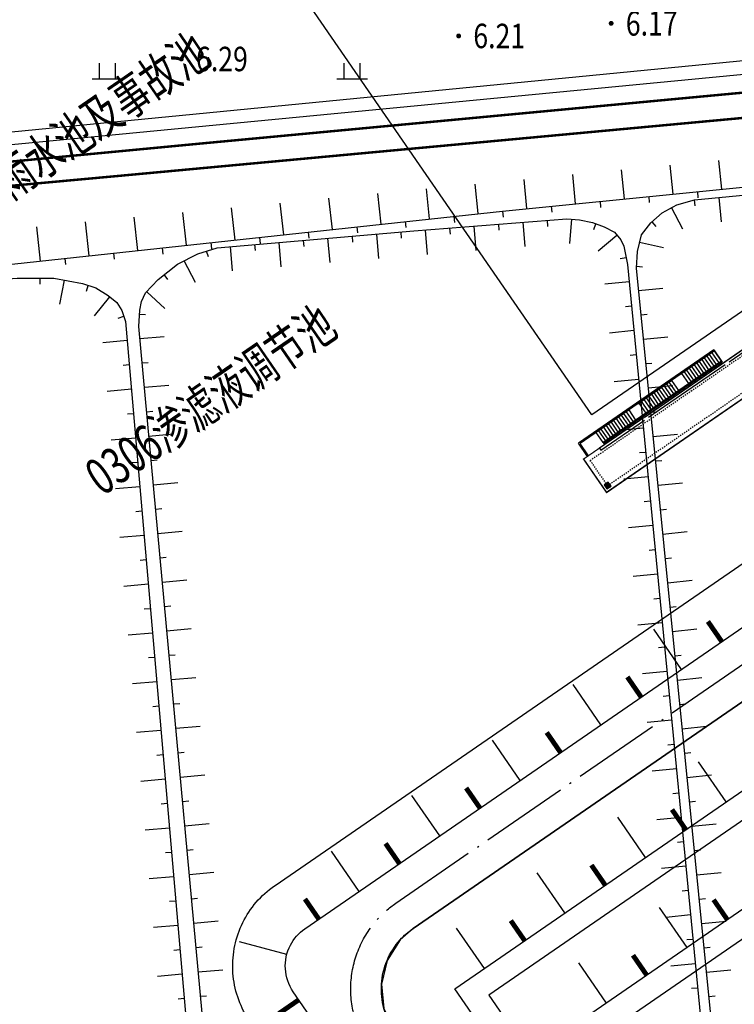
# Model space of a CAD drawing. Extents: x 904 to 133682, y 1241 to 82736.
# Drawn here: x 128849 to 128908, y 80025 to 80106 of the extents above; entities that cross this region are included whole.
import ezdxf
from ezdxf.enums import TextEntityAlignment as Align

# ---------------------------------------------------------------- set-up
doc = ezdxf.new("R2010")
doc.units = 0
doc.linetypes.add('10004401000', pattern=[10, 8, -2])
doc.linetypes.add('ACAD_ISO04W100', pattern=[30.5, 24, -3, 0.5, -3])
doc.layers.get('0').update_dxf_attribs({"linetype": 'CONTINUOUS'})
for name, color, linetype in [('GCD', 8, 'CONTINUOUS'), ('GCD11', 8, 'CONTINUOUS'), ('建筑', 1, 'CONTINUOUS'), ('线地形要素', 7, 'CONTINUOUS'), ('面地形要素', 7, 'CONTINUOUS')]:
    doc.layers.add(name, color=color, linetype=linetype)
doc.layers.add('PUB_HATCH', color=8, linetype='CONTINUOUS', lineweight=25)
doc.styles.add('NERIN_HZDX', font='isocp.shx', dxfattribs={"width": 0.7, "bigfont": 'hzdx.shx'})

# ---------------------------------------------------------------- blocks, each defined once
blk = doc.blocks.new('2881_LG2_G1')
at = {"layer": '线地形要素', "color": 8, "true_color": 0x000008}
blk.add_lwpolyline([(0, 0), (0, -0.5)], dxfattribs=at)
blk = doc.blocks.new('810302_G1')
at = {"layer": '面地形要素', "color": 8, "true_color": 0x000008}
for points in [[(-0.65, 0), (-0.65, 1.3)], [(0.65, 0), (0.65, 1.3)], [(-1.25, 0), (1.25, 0)]]:
    blk.add_lwpolyline(points, dxfattribs=at)
blk = doc.blocks.new('gc200')
at = {"color": 8, "true_color": 0x000008, "const_width": 0.2}
blk.add_lwpolyline([(-0.1, 0, 1), (0.1, 0, 1)], format="xyb", close=True, dxfattribs=at)
blk = doc.blocks.new('_FZH')
at = {"true_color": 0x000000}
blk.add_lwpolyline([(-0.5, -0.5), (0.5, -0.5), (0.5, 0.5), (-0.5, 0.5)], close=True, dxfattribs=at)
at = {"layer": 'PUB_HATCH', "true_color": 0x000000}
blk.add_solid([(-0.5, -0.5), (0.5, -0.5), (-0.5, 0.5), (0.5, 0.5)], dxfattribs=at)
blk = doc.blocks.new('A$C02E6520D')
at = {"layer": '建筑', "color": 8}
for p, q in [((-147.468, 156.318), (-160.918, 156.318)), ((-160.918, 155.018), (-160.918, 156.318)), ((-147.468, 156.218), (-160.818, 156.218)), ((-160.818, 155.018), (-160.818, 156.218)), ((-155.968, 156.218), (-159.218, 156.218)), ((-159.218, 155.218), (-159.218, 156.218)), ((-158.968, 155.218), (-158.968, 156.218)), ((-158.718, 155.218), (-158.718, 156.218)), ((-158.468, 155.218), (-158.468, 156.218)), ((-158.218, 155.218), (-158.218, 156.218)), ((-157.968, 155.218), (-157.968, 156.218)), ((-157.718, 155.218), (-157.718, 156.218)), ((-157.468, 155.218), (-157.468, 156.218)), ((-157.218, 155.218), (-157.218, 156.218)), ((-156.968, 155.218), (-156.968, 156.218)), ((-156.718, 155.218), (-156.718, 156.218)), ((-156.468, 155.218), (-156.468, 156.218)), ((-156.218, 155.218), (-156.218, 156.218)), ((-155.968, 155.218), (-155.968, 156.218)), ((-151.718, 156.218), (-154.968, 156.218)), ((-154.968, 155.218), (-154.968, 156.218)), ((-154.718, 155.218), (-154.718, 156.218)), ((-154.468, 155.218), (-154.468, 156.218)), ((-154.218, 155.218), (-154.218, 156.218)), ((-153.968, 155.218), (-153.968, 156.218)), ((-153.718, 155.218), (-153.718, 156.218)), ((-153.468, 155.218), (-153.468, 156.218)), ((-153.218, 155.218), (-153.218, 156.218)), ((-152.968, 155.218), (-152.968, 156.218)), ((-152.718, 155.218), (-152.718, 156.218)), ((-152.468, 155.218), (-152.468, 156.218)), ((-152.218, 155.218), (-152.218, 156.218)), ((-151.968, 155.218), (-151.968, 156.218)), ((-151.718, 155.218), (-151.718, 156.218)), ((-147.468, 156.218), (-150.718, 156.218)), ((-150.718, 155.218), (-150.718, 156.218)), ((-150.468, 155.218), (-150.468, 156.218)), ((-150.218, 155.218), (-150.218, 156.218)), ((-149.968, 155.218), (-149.968, 156.218)), ((-149.718, 155.218), (-149.718, 156.218)), ((-149.468, 155.218), (-149.468, 156.218)), ((-149.218, 155.218), (-149.218, 156.218)), ((-148.968, 155.218), (-148.968, 156.218)), ((-148.718, 155.218), (-148.718, 156.218)), ((-148.468, 155.218), (-148.468, 156.218)), ((-148.218, 155.218), (-148.218, 156.218)), ((-147.968, 155.218), (-147.968, 156.218)), ((-147.718, 155.218), (-147.718, 156.218)), ((-147.468, 156.318), (-147.468, 155.118)), ((-147.468, 155.218), (-147.468, 156.218)), ((-161.318, 155.018), (-161.318, 151.718)), ((-155.198, 155.018), (-159.718, 155.018)), ((-159.718, 155.018), (-159.718, 154.818)), ((-159.718, 154.818), (-155.398, 154.818)), ((-147.468, 155.218), (-159.218, 155.218)), ((-159.218, 155.218), (-159.218, 155.018)), ((-155.968, 155.218), (-159.218, 155.218)), ((-147.468, 155.118), (-159.218, 155.118)), ((-155.198, 155.018), (-147.198, 155.018)), ((-154.998, 154.818), (-147.398, 154.818)), ((-151.718, 155.218), (-154.968, 155.218)), ((-147.468, 155.218), (-150.718, 155.218)), ((-147.198, 155.018), (39.302, 155.018)), ((-146.998, 154.818), (39.102, 154.818)), ((-161.318, 151.718), (68.402, 151.718))]:
    blk.add_line(p, q, dxfattribs=at)
at = {"layer": '建筑', "color": 8, "linetype": 'ACAD_ISO04W100', "ltscale": 0.0005}
for p, q in [((-160.918, 154.618), (71.302, 154.618)), ((-160.918, 152.118), (-160.918, 154.618)), ((-160.918, 152.118), (71.302, 152.118))]:
    blk.add_line(p, q, dxfattribs=at)
at = {"layer": '建筑', "color": 8, "const_width": 0.1}
blk.add_lwpolyline([(-161.318, 151.718), (-161.318, 155.018), (71.702, 155.018), (71.702, 132.618), (68.402, 132.618), (68.402, 151.718), (-161.318, 151.718)], dxfattribs=at)
at = {"layer": '建筑', "color": 8, "xscale": 0.4, "yscale": 0.4, "zscale": 0.4}
blk.add_blockref('_FZH', (-160.918, 152.118), dxfattribs=at)
blk = doc.blocks.new('A$C481B737A')
at = {"layer": '建筑', "color": 8}
blk.add_lwpolyline([(40.95, 68.903), (85.95, 68.903), (85.95, 11.903), (10.95, 11.903), (10.95, 68.903)], dxfattribs=at)
blk = doc.blocks.new('A$C1DA44B41')
at = {"layer": '建筑', "color": 8}
for p, q in [((128903.541, 80052.646), (128901.272, 80055.94)), ((128896.953, 80048.108), (128894.684, 80051.402)), ((128890.365, 80043.57), (128888.096, 80046.864)), ((128907.193, 80041.804), (128904.924, 80045.098)), ((128883.776, 80039.032), (128881.507, 80042.326)), ((128900.605, 80037.266), (128898.336, 80040.56)), ((128877.188, 80034.493), (128874.919, 80037.788)), ((128894.017, 80032.728), (128891.748, 80036.022)), ((128904.005, 80029.894, 2), (128901.736, 80033.188, 2)), ((128887.428, 80028.19), (128885.159, 80031.484)), ((128871.278, 80029.345), (128867.413, 80030.376)), ((128897.417, 80025.356, 2), (128895.148, 80028.65, 2))]:
    blk.add_line(p, q, dxfattribs=at)
at = {"layer": '建筑', "color": 8, "linetype": 'Continuous', "lineweight": -3, "flags": 128}
blk.add_lwpolyline([(128870.315, 80034.981), (128972.56, 80105.408)], dxfattribs=at)
for points in [[(129012.738, 79821.692), (128961.772, 79895.684), (128934.058, 79935.918), (128906.599, 79975.782), (128885.318, 80006.678), (128871.806, 80026.294, -0.135964), (128871.161, 80028.161, -0.135964), (128871.568, 80030.094, -0.123044), (128872.755, 80031.44), (128974.999, 80101.866, -0.135964), (128976.866, 80102.512, -0.135964), (128978.8, 80102.105, -0.123044), (128980.145, 80100.918), (129005.576, 80063.997), (129022.594, 80039.291)], [(129011.026, 79832.99), (128965.889, 79898.52), (128938.175, 79938.754), (128910.717, 79978.618), (128880.065, 80023.118, -0.083527), (128879.223, 80024.922, -0.083527), (128879.018, 80026.902, -0.083527), (128879.473, 80028.841, -0.083527), (128880.536, 80030.524, -0.059436), (128881.603, 80031.463), (128971.823, 80093.608, -0.083527), (128973.628, 80094.449, -0.083527), (128975.608, 80094.654, -0.083527), (128977.546, 80094.2, -0.083527), (128979.229, 80093.137, -0.059436), (128980.168, 80092.07), (129001.459, 80061.161), (129018.476, 80036.455)], [(128868.265, 80023.854, -0.062582), (128867.347, 80025.625, -0.062582), (128866.896, 80027.569, -0.062582), (128866.94, 80029.563, -0.062582), (128867.475, 80031.484, -0.062582), (128868.469, 80033.214, -0.062582), (128869.861, 80034.643, -0.017701), (128870.315, 80034.981)]]:
    blk.add_lwpolyline(points, format="xyb", dxfattribs=at)
at = {"layer": '建筑', "color": 8, "linetype": 'ACAD_ISO04W100', "ltscale": 0.3, "flags": 128}
blk.add_lwpolyline([(128880.185, 80033.522), (128970.405, 80095.666, -0.083527), (128972.961, 80096.859, -0.083527), (128975.766, 80097.149, -0.083527), (128978.512, 80096.506, -0.083527), (128980.896, 80094.999, -0.059436), (128982.227, 80093.488), (129003.517, 80062.579), (129020.535, 80037.873), (129037.553, 80013.167), (129054.571, 79988.461), (129086.032, 79942.786, -0.083527), (129087.224, 79940.231, -0.083527), (129087.514, 79937.425, -0.083527), (129086.871, 79934.679, -0.037953), (129086.284, 79933.532), (129022.886, 79831.455, -0.086604), (129020.804, 79829.404, -0.083527), (129018.251, 79828.206, -0.083527), (129015.446, 79827.91, -0.083527), (129012.699, 79828.548, -0.083527), (129010.311, 79830.049, -0.059959), (129008.967, 79831.572), (128963.83, 79897.102), (128936.117, 79937.336), (128908.658, 79977.2), (128878.006, 80021.7, -0.083527), (128876.814, 80024.256, -0.083527), (128876.523, 80027.061, -0.083527), (128877.167, 80029.807, -0.083527), (128878.673, 80032.191, -0.059436)], format="xyb", close=True, dxfattribs=at)
at = {"layer": '建筑', "color": 8, "linetype": 'Continuous', "lineweight": -3, "elevation": 10.5, "flags": 128}
blk.add_lwpolyline([(129018.476, 80036.455), (129001.459, 80061.161), (128980.168, 80092.07), (128979.229, 80093.137), (128977.546, 80094.2), (128975.608, 80094.654), (128973.628, 80094.449), (128971.823, 80093.608), (128881.603, 80031.463), (128880.536, 80030.524), (128879.473, 80028.841), (128879.018, 80026.902), (128879.223, 80024.922), (128880.065, 80023.118), (128910.717, 79978.618), (128938.175, 79938.754), (128965.889, 79898.52), (129011.026, 79832.99)], dxfattribs=at)
at = {"layer": '建筑', "color": 8, "linetype": 'Continuous', "lineweight": -3, "flags": 128}
for points in [[(128885.006, 80026.522), (128975.227, 80088.666), (128996.517, 80057.757), (129013.535, 80033.051), (129030.553, 80008.345), (129047.571, 79983.639), (129079.031, 79937.965), (129015.957, 79836.41), (128970.83, 79901.923), (128943.117, 79942.158), (128915.658, 79982.022)], [(129076.642, 79937.908), (129045.924, 79982.504), (129028.906, 80007.211), (129011.888, 80031.917), (128994.87, 80056.623), (128974.714, 80085.885), (128887.788, 80026.009), (128917.305, 79983.157), (128944.764, 79943.292), (128972.478, 79903.058), (129015.87, 79840.061), (129076.642, 79937.908)]]:
    blk.add_lwpolyline(points, close=True, dxfattribs=at)
at = {"layer": '建筑', "color": 8, "linetype": 'Continuous', "lineweight": -3, "elevation": 2, "flags": 128}
for points in [[(128949.705, 79946.696), (128977.419, 79906.461), (129015.611, 79851.015), (129069.473, 79937.738), (129040.982, 79979.101), (129023.965, 80003.807), (129006.947, 80028.513), (128989.929, 80053.219), (128973.177, 80077.54), (128896.133, 80024.471), (128922.246, 79986.56), (128949.705, 79946.696)], [(129067.084, 79937.682), (129039.335, 79977.966), (129022.317, 80002.672), (129005.3, 80027.379), (128988.282, 80052.085), (128972.664, 80074.758), (128898.914, 80023.959), (128923.893, 79987.695), (128951.352, 79947.831), (128979.066, 79907.596), (129015.524, 79854.667), (129067.084, 79937.682)]]:
    blk.add_lwpolyline(points, close=True, dxfattribs=at)
at = {"layer": '建筑', "color": 8, "const_width": 0.4, "flags": 128}
for points in [[(128906.836, 80054.915), (128905.701, 80056.562)], [(128900.247, 80050.377), (128899.113, 80052.024)], [(128893.659, 80045.839), (128892.524, 80047.486)], [(128887.071, 80041.301), (128885.936, 80042.948)], [(128903.899, 80039.535), (128902.765, 80041.182)], [(128880.482, 80036.763), (128879.348, 80038.41)], [(128897.311, 80034.997), (128896.176, 80036.644)], [(128873.894, 80032.224), (128872.759, 80033.872)], [(128890.723, 80030.459), (128889.588, 80032.106)], [(128872.263, 80025.631), (128870.616, 80024.497)]]:
    blk.add_lwpolyline(points, dxfattribs=at)
at = {"layer": '建筑', "color": 8, "const_width": 0.4, "elevation": 2, "flags": 128}
for points in [[(128907.299, 80032.163), (128906.165, 80033.81)], [(128900.711, 80027.625), (128899.577, 80029.272)]]:
    blk.add_lwpolyline(points, dxfattribs=at)

msp = doc.modelspace()

# ---------------------------------------------------------------- linework, layer by layer
at = {"layer": '线地形要素', "color": 8, "linetype": '10004401000', "true_color": 0x000008, "const_width": 0.2}
msp.add_lwpolyline([(128413, 80052.56369), (128646.425, 80075.063), (128774.859, 80087.132), (128864.454, 80095.657), (128973.972, 80105.938), (129202.897, 80128.13), (129277.534, 80135.476), (129322.308, 80139.976)], dxfattribs=at)
msp.add_lwpolyline([(128413, 80052.56369), (128646.425, 80075.063), (128774.859, 80087.132), (128864.454, 80095.657), (128973.972, 80105.938), (129202.897, 80128.13), (129277.534, 80135.476), (129322.308, 80139.976)], dxfattribs=at)
at = {"layer": '线地形要素', "color": 8, "true_color": 0x000008, "const_width": 0.2}
msp.add_lwpolyline([(129326.298, 80138.42), (129278.696, 80133.318), (129180.935, 80123.744), (129058.953, 80111.692), (128957.199, 80102.25), (128857.21, 80092.961), (128763.977, 80084.402), (128700.492, 80078.184), (128646.793, 80073.155), (128413, 80050.48617)], dxfattribs=at)
msp.add_lwpolyline([(129326.298, 80138.42), (129278.696, 80133.318), (129180.935, 80123.744), (129058.953, 80111.692), (128957.199, 80102.25), (128857.21, 80092.961), (128763.977, 80084.402), (128700.492, 80078.184), (128646.793, 80073.155), (128413, 80050.48617)], dxfattribs=at)
at = {"layer": '线地形要素', "color": 8, "true_color": 0x000008}
for points in [[(129178.451, 80128.427), (129005.887, 80111.91), (129000, 80111.33), (128845.403, 80096.233), (128750, 80087.264), (128675.906, 80080.304), (128613.245, 80074.3)], [(129178.451, 80128.427), (129005.887, 80111.91), (129000, 80111.33), (128845.403, 80096.233), (128750, 80087.264), (128675.906, 80080.304), (128613.245, 80074.3)], [(128499.99999, 80062.47841), (128613.98, 80073.233), (128676.022, 80079.087), (128750, 80086.134), (128846.752, 80095.364), (129000, 80110.113), (129007.164, 80110.794), (129178.48, 80127.21)], [(128499.99999, 80062.47841), (128613.98, 80073.233), (128676.022, 80079.087), (128750, 80086.134), (128846.752, 80095.364), (129000, 80110.113), (129007.164, 80110.794), (129178.48, 80127.21)], [(128656.393, 80065.014), (128670.339, 80066.174), (128694.201, 80068.696), (128723.985, 80072.362), (128753.901, 80074.486), (128799.768, 80078.006), (128841.198, 80084.946), (128888.921, 80090.119), (128936.677, 80094.886), (129032.236, 80104.202)], [(128656.393, 80065.014), (128670.339, 80066.174), (128694.201, 80068.696), (128723.985, 80072.362), (128753.901, 80074.486), (128799.768, 80078.006), (128841.198, 80084.946), (128888.921, 80090.119), (128936.677, 80094.886), (129032.236, 80104.202)], [(128906.83119, 80091.90679), (128906.59672, 80094.25574)], [(128906.83119, 80091.90679), (128906.59672, 80094.25574)], [(128898.87075, 80091.11218), (128898.63418, 80093.48215)], [(128898.87075, 80091.11218), (128898.63418, 80093.48215)], [(128908.364, 80000), (128899.851, 80085.457), (128899.951, 80086.818), (128900.261, 80088.165), (128901.048, 80089.146), (128901.952, 80089.984), (128903.148, 80090.612), (128904.6, 80091.04), (128932.925, 80093.754), (128934.299, 80093.838), (128935.614, 80093.737), (128936.352, 80093.608), (128937.129, 80093.299), (128937.712, 80093.012), (128938.375, 80092.459), (128938.984, 80091.74), (128939.179, 80091.09), (128947.246, 80000)], [(128908.364, 80000), (128899.851, 80085.457), (128899.951, 80086.818), (128900.261, 80088.165), (128901.048, 80089.146), (128901.952, 80089.984), (128903.148, 80090.612), (128904.6, 80091.04), (128932.925, 80093.754), (128934.299, 80093.838), (128935.614, 80093.737), (128936.352, 80093.608), (128937.129, 80093.299), (128937.712, 80093.012), (128938.375, 80092.459), (128938.984, 80091.74), (128939.179, 80091.09), (128947.246, 80000)], [(128902.85097, 80091.50949), (128902.61545, 80093.86894)], [(128902.85097, 80091.50949), (128902.61545, 80093.86894)], [(128890.91031, 80090.31757), (128890.67164, 80092.70856)], [(128890.91031, 80090.31757), (128890.67164, 80092.70856)], [(128894.89053, 80090.71488), (128894.65291, 80093.09535)], [(128894.89053, 80090.71488), (128894.65291, 80093.09535)], [(128882.95514, 80089.47232), (128882.68842, 80091.93295)], [(128882.95514, 80089.47232), (128882.68842, 80091.93295)], [(128886.93185, 80089.90338), (128886.66992, 80092.31977)], [(128886.93185, 80089.90338), (128886.66992, 80092.31977)], [(128875.00173, 80088.6102), (128874.72542, 80091.15932)], [(128875.00173, 80088.6102), (128874.72542, 80091.15932)], [(128878.97844, 80089.04126), (128878.70692, 80091.54614)], [(128878.97844, 80089.04126), (128878.70692, 80091.54614)], [(128904.6658, 80090.54401), (128904.61811, 80091.04174)], [(128904.6658, 80090.54401), (128904.61811, 80091.04174)], [(128906.79975, 80089.24161), (128906.60899, 80091.23249)], [(128906.79975, 80089.24161), (128906.60899, 80091.23249)], [(128867.04832, 80087.74808), (128866.76241, 80090.38568)], [(128867.04832, 80087.74808), (128866.76241, 80090.38568)], [(128871.02503, 80088.17914), (128870.74392, 80090.7725)], [(128871.02503, 80088.17914), (128870.74392, 80090.7725)], [(128903.6634, 80088.62368), (128902.73361, 80090.39441)], [(128903.6634, 80088.62368), (128902.73361, 80090.39441)], [(128859.09491, 80086.88596), (128858.79941, 80089.61204)], [(128859.09491, 80086.88596), (128858.79941, 80089.61204)], [(128866.616, 80000), (128859.173, 80080.682), (128859.251, 80082.006), (128859.388, 80082.728), (128859.735, 80083.421), (128860.765, 80084.53), (128862.344, 80085.774), (128864.007, 80086.632), (128865.595, 80087.119), (128881.673, 80088.49), (128894.172, 80089.493), (128895.217, 80089.4), (128896.262, 80089.168), (128897.218, 80088.835), (128898.072, 80088.384), (128898.576, 80087.768), (128898.827, 80087.249), (128899.127, 80085.738), (128907.447, 80000)], [(128866.616, 80000), (128859.173, 80080.682), (128859.251, 80082.006), (128859.388, 80082.728), (128859.735, 80083.421), (128860.765, 80084.53), (128862.344, 80085.774), (128864.007, 80086.632), (128865.595, 80087.119), (128881.673, 80088.49), (128894.172, 80089.493), (128895.217, 80089.4), (128896.262, 80089.168), (128897.218, 80088.835), (128898.072, 80088.384), (128898.576, 80087.768), (128898.827, 80087.249), (128899.127, 80085.738), (128907.447, 80000)], [(128863.07162, 80087.31702), (128862.78091, 80089.99886)], [(128863.07162, 80087.31702), (128862.78091, 80089.99886)], [(128892.62479, 80088.86724), (128892.5848, 80089.36563)], [(128892.62479, 80088.86724), (128892.5848, 80089.36563)], [(128894.4008, 80087.46473), (128894.57809, 80089.45686)], [(128894.4008, 80087.46473), (128894.57809, 80089.45686)], [(128851.1415, 80086.02384), (128850.83641, 80088.83841)], [(128851.1415, 80086.02384), (128850.83641, 80088.83841)], [(128855.1182, 80086.4549), (128854.81791, 80089.22523)], [(128855.1182, 80086.4549), (128854.81791, 80089.22523)], [(128882.77682, 80086.57215), (128882.61684, 80088.56574)], [(128882.77682, 80086.57215), (128882.61684, 80088.56574)], [(128884.65043, 80088.22732), (128884.61043, 80088.72572)], [(128884.65043, 80088.22732), (128884.61043, 80088.72572)], [(128886.764, 80086.89211), (128886.60403, 80088.8857)], [(128886.764, 80086.89211), (128886.60403, 80088.8857)], [(128888.63761, 80088.54728), (128888.59762, 80089.04568)], [(128888.63761, 80088.54728), (128888.59762, 80089.04568)], [(128890.75119, 80087.21206), (128890.59121, 80089.20565)], [(128890.75119, 80087.21206), (128890.59121, 80089.20565)], [(128896.36962, 80088.60105), (128896.53409, 80089.07322)], [(128896.36962, 80088.60105), (128896.53409, 80089.07322)], [(128901.4726, 80088.85782), (128901.13269, 80089.2245)], [(128901.4726, 80088.85782), (128901.13269, 80089.2245)], [(128872.69509, 80087.22262), (128872.65261, 80087.72082)], [(128872.69509, 80087.22262), (128872.65261, 80087.72082)], [(128874.81531, 80085.89797), (128874.64538, 80087.89074)], [(128874.81531, 80085.89797), (128874.64538, 80087.89074)], [(128876.68063, 80087.56248), (128876.63815, 80088.06067)], [(128876.68063, 80087.56248), (128876.63815, 80088.06067)], [(128878.80084, 80086.23783), (128878.63092, 80088.2306)], [(128878.80084, 80086.23783), (128878.63092, 80088.2306)], [(128880.66617, 80087.90233), (128880.62368, 80088.40052)], [(128880.66617, 80087.90233), (128880.62368, 80088.40052)], [(128896.7204, 80086.87759), (128898.26831, 80088.14406)], [(128896.7204, 80086.87759), (128898.26831, 80088.14406)], [(128864.86511, 80086.37218), (128864.71852, 80086.8502)], [(128864.86511, 80086.37218), (128864.71852, 80086.8502)], [(128866.84423, 80085.21827), (128866.67431, 80087.21103)], [(128866.84423, 80085.21827), (128866.67431, 80087.21103)], [(128868.70956, 80086.88277), (128868.66708, 80087.38096)], [(128868.70956, 80086.88277), (128868.66708, 80087.38096)], [(128870.82977, 80085.55812), (128870.65984, 80087.55089)], [(128870.82977, 80085.55812), (128870.65984, 80087.55089)], [(128902.06946, 80087.10556), (128900.12041, 80087.55411)], [(128902.06946, 80087.10556), (128900.12041, 80087.55411)], [(128863.80802, 80084.27884), (128862.891, 80086.05622)], [(128863.80802, 80084.27884), (128862.891, 80086.05622)], [(128898.51916, 80086.23198), (128899.00959, 80086.32935)], [(128898.51916, 80086.23198), (128899.00959, 80086.32935)], [(128900.35845, 80085.54006), (128899.8598, 80085.5767)], [(128900.35845, 80085.54006), (128899.8598, 80085.5767)], [(128827.365, 80000), (128820.137, 80074.992), (128820.293, 80076.17), (128820.727, 80077.372), (128821.445, 80078.67), (128822.344, 80079.727), (128823.341, 80080.302), (128824.461, 80080.665), (128840.669, 80083.677), (128842.793, 80083.991), (128845.722, 80084.374), (128849.235, 80084.628), (128852.228, 80084.634), (128854.584, 80084.186), (128855.654, 80083.828), (128856.685, 80083.216), (128857.375, 80082.653), (128857.798, 80081.982), (128858.099, 80081.098), (128865.114, 80000)], [(128827.365, 80000), (128820.137, 80074.992), (128820.293, 80076.17), (128820.727, 80077.372), (128821.445, 80078.67), (128822.344, 80079.727), (128823.341, 80080.302), (128824.461, 80080.665), (128840.669, 80083.677), (128842.793, 80083.991), (128845.722, 80084.374), (128849.235, 80084.628), (128852.228, 80084.634), (128854.584, 80084.186), (128855.654, 80083.828), (128856.685, 80083.216), (128857.375, 80082.653), (128857.798, 80081.982), (128858.099, 80081.098), (128865.114, 80000)], [(128851.12232, 80084.13178), (128851.12131, 80084.63178)], [(128851.12232, 80084.13178), (128851.12131, 80084.63178)], [(128852.73198, 80082.50233), (128853.10559, 80084.46712)], [(128852.73198, 80082.50233), (128853.10559, 80084.46712)], [(128861.5659, 80084.52445), (128861.25648, 80084.91721)], [(128861.5659, 80084.52445), (128861.25648, 80084.91721)], [(128854.89487, 80083.55475), (128855.05351, 80084.02891)], [(128854.89487, 80083.55475), (128855.05351, 80084.02891)], [(128897.27129, 80084.15426), (128899.26194, 80084.34743)], [(128897.27129, 80084.15426), (128899.26194, 80084.34743)], [(128902.02751, 80083.78454), (128900.03736, 80083.58628)], [(128902.02751, 80083.78454), (128900.03736, 80083.58628)], [(128855.55064, 80081.56028), (128856.81504, 80083.1099)], [(128855.55064, 80081.56028), (128856.81504, 80083.1099)], [(128861.29519, 80082.16195), (128859.82974, 80083.52301)], [(128861.29519, 80082.16195), (128859.82974, 80083.52301)], [(128898.95745, 80082.30849), (128899.45511, 80082.35678)], [(128898.95745, 80082.30849), (128899.45511, 80082.35678)], [(128857.48072, 80081.36259), (128857.95403, 80081.52375)], [(128857.48072, 80081.36259), (128857.95403, 80081.52375)], [(128859.7295, 80081.62632), (128859.23036, 80081.65573)], [(128859.7295, 80081.62632), (128859.23036, 80081.65573)], [(128900.73315, 80081.6457), (128900.23561, 80081.59614)], [(128900.73315, 80081.6457), (128900.23561, 80081.59614)], [(128861.25866, 80079.84547), (128859.26712, 80079.66175)], [(128861.25866, 80079.84547), (128859.26712, 80079.66175)], [(128897.65764, 80080.17296), (128899.64829, 80080.36613)], [(128897.65764, 80080.17296), (128899.64829, 80080.36613)], [(128902.42401, 80079.80424), (128900.43386, 80079.60599)], [(128902.42401, 80079.80424), (128900.43386, 80079.60599)], [(128856.24004, 80079.38116), (128858.2326, 80079.55352)], [(128856.24004, 80079.38116), (128858.2326, 80079.55352)], [(128899.3438, 80078.32719), (128899.84146, 80078.37548)], [(128899.3438, 80078.32719), (128899.84146, 80078.37548)], [(128857.90682, 80077.51787), (128858.40495, 80077.56096)], [(128857.90682, 80077.51787), (128858.40495, 80077.56096)], [(128859.94873, 80077.71613), (128859.45084, 80077.6702)], [(128859.94873, 80077.71613), (128859.45084, 80077.6702)], [(128901.12965, 80077.6654), (128900.63212, 80077.61584)], [(128901.12965, 80077.6654), (128900.63212, 80077.61584)], [(128898.04398, 80076.19166), (128900.03463, 80076.38483)], [(128898.04398, 80076.19166), (128900.03463, 80076.38483)], [(128861.62611, 80075.86238), (128859.63456, 80075.67866)], [(128861.62611, 80075.86238), (128859.63456, 80075.67866)], [(128902.82052, 80075.82394), (128900.83037, 80075.62569)], [(128902.82052, 80075.82394), (128900.83037, 80075.62569)], [(128856.58475, 80075.39604), (128858.57731, 80075.5684)], [(128856.58475, 80075.39604), (128858.57731, 80075.5684)], [(128899.73014, 80074.34589), (128900.2278, 80074.39418)], [(128899.73014, 80074.34589), (128900.2278, 80074.39418)], [(128858.25153, 80073.53275), (128858.74967, 80073.57584)], [(128858.25153, 80073.53275), (128858.74967, 80073.57584)], [(128860.31617, 80073.73305), (128859.81829, 80073.68712)], [(128860.31617, 80073.73305), (128859.81829, 80073.68712)], [(128901.52616, 80073.6851), (128901.02862, 80073.63554)], [(128901.52616, 80073.6851), (128901.02862, 80073.63554)], [(128898.43033, 80072.21036), (128900.42097, 80072.40353)], [(128898.43033, 80072.21036), (128900.42097, 80072.40353)], [(128856.92947, 80071.41092), (128858.92203, 80071.58328)], [(128856.92947, 80071.41092), (128858.92203, 80071.58328)], [(128861.99355, 80071.87929), (128860.00201, 80071.69557)], [(128861.99355, 80071.87929), (128860.00201, 80071.69557)], [(128903.21703, 80071.84364), (128901.22688, 80071.64539)], [(128903.21703, 80071.84364), (128901.22688, 80071.64539)], [(128900.11648, 80070.36459), (128900.61415, 80070.41288)], [(128900.11648, 80070.36459), (128900.61415, 80070.41288)], [(128858.59624, 80069.54763), (128859.09438, 80069.59072)], [(128858.59624, 80069.54763), (128859.09438, 80069.59072)], [(128860.68362, 80069.74996), (128860.18573, 80069.70403)], [(128860.68362, 80069.74996), (128860.18573, 80069.70403)], [(128901.92267, 80069.7048), (128901.42513, 80069.65524)], [(128901.92267, 80069.7048), (128901.42513, 80069.65524)], [(128898.81667, 80068.22906), (128900.80732, 80068.42223)], [(128898.81667, 80068.22906), (128900.80732, 80068.42223)], [(128857.27418, 80067.42581), (128859.26674, 80067.59816)], [(128857.27418, 80067.42581), (128859.26674, 80067.59816)], [(128862.361, 80067.89621), (128860.36945, 80067.71249)], [(128862.361, 80067.89621), (128860.36945, 80067.71249)], [(128903.61353, 80067.86334), (128901.62338, 80067.66509)], [(128903.61353, 80067.86334), (128901.62338, 80067.66509)], [(128900.50283, 80066.38329), (128901.00049, 80066.43159)], [(128900.50283, 80066.38329), (128901.00049, 80066.43159)], [(128858.94096, 80065.56251), (128859.4391, 80065.6056)], [(128858.94096, 80065.56251), (128859.4391, 80065.6056)], [(128861.05106, 80065.76687), (128860.55317, 80065.72094)], [(128861.05106, 80065.76687), (128860.55317, 80065.72094)], [(128902.31917, 80065.7245), (128901.82164, 80065.67494)], [(128902.31917, 80065.7245), (128901.82164, 80065.67494)], [(128899.20301, 80064.24776), (128901.19366, 80064.44094)], [(128899.20301, 80064.24776), (128901.19366, 80064.44094)], [(128857.61889, 80063.44069), (128859.61145, 80063.61304)], [(128857.61889, 80063.44069), (128859.61145, 80063.61304)], [(128862.72844, 80063.91312), (128860.7369, 80063.7294)], [(128862.72844, 80063.91312), (128860.7369, 80063.7294)], [(128904.01004, 80063.88304), (128902.01989, 80063.68479)], [(128904.01004, 80063.88304), (128902.01989, 80063.68479)], [(128900.88917, 80062.40199), (128901.38684, 80062.45029)], [(128900.88917, 80062.40199), (128901.38684, 80062.45029)], [(128859.28567, 80061.5774), (128859.78381, 80061.62048)], [(128859.28567, 80061.5774), (128859.78381, 80061.62048)], [(128861.4185, 80061.78378), (128860.92062, 80061.73785)], [(128861.4185, 80061.78378), (128860.92062, 80061.73785)], [(128902.71568, 80061.7442), (128902.21814, 80061.69464)], [(128902.71568, 80061.7442), (128902.21814, 80061.69464)], [(128899.58936, 80060.26647), (128901.58001, 80060.45964)], [(128899.58936, 80060.26647), (128901.58001, 80060.45964)], [(128857.96361, 80059.45557), (128859.95617, 80059.62792)], [(128857.96361, 80059.45557), (128859.95617, 80059.62792)], [(128863.09588, 80059.93003), (128861.10434, 80059.74631)], [(128863.09588, 80059.93003), (128861.10434, 80059.74631)], [(128904.40655, 80059.90274), (128902.4164, 80059.70449)], [(128904.40655, 80059.90274), (128902.4164, 80059.70449)], [(128901.27552, 80058.4207), (128901.77318, 80058.46899)], [(128901.27552, 80058.4207), (128901.77318, 80058.46899)], [(128859.63038, 80057.59228), (128860.12852, 80057.63537)], [(128859.63038, 80057.59228), (128860.12852, 80057.63537)], [(128861.78595, 80057.8007), (128861.28806, 80057.75477)], [(128861.78595, 80057.8007), (128861.28806, 80057.75477)], [(128903.11219, 80057.7639), (128902.61465, 80057.71434)], [(128903.11219, 80057.7639), (128902.61465, 80057.71434)], [(128899.9757, 80056.28517), (128901.96635, 80056.47834)], [(128899.9757, 80056.28517), (128901.96635, 80056.47834)], [(128858.30832, 80055.47045), (128860.30088, 80055.64281)], [(128858.30832, 80055.47045), (128860.30088, 80055.64281)], [(128863.46333, 80055.94694), (128861.47178, 80055.76322)], [(128863.46333, 80055.94694), (128861.47178, 80055.76322)], [(128904.80305, 80055.92244), (128902.8129, 80055.72419)], [(128904.80305, 80055.92244), (128902.8129, 80055.72419)], [(128901.66186, 80054.4394), (128902.15952, 80054.48769)], [(128901.66186, 80054.4394), (128902.15952, 80054.48769)], [(128859.9751, 80053.60716), (128860.47324, 80053.65025)], [(128859.9751, 80053.60716), (128860.47324, 80053.65025)], [(128862.15339, 80053.81761), (128861.65551, 80053.77168)], [(128862.15339, 80053.81761), (128861.65551, 80053.77168)], [(128903.50869, 80053.7836), (128903.01116, 80053.73404)], [(128903.50869, 80053.7836), (128903.01116, 80053.73404)], [(128900.36205, 80052.30387), (128902.3527, 80052.49704)], [(128900.36205, 80052.30387), (128902.3527, 80052.49704)], [(128858.65304, 80051.48533), (128860.6456, 80051.65769)], [(128858.65304, 80051.48533), (128860.6456, 80051.65769)], [(128863.83077, 80051.96386), (128861.83923, 80051.78014)], [(128863.83077, 80051.96386), (128861.83923, 80051.78014)], [(128905.19956, 80051.94214), (128903.20941, 80051.74389)], [(128905.19956, 80051.94214), (128903.20941, 80051.74389)], [(128862.52084, 80049.83452), (128862.02295, 80049.78859)], [(128862.52084, 80049.83452), (128862.02295, 80049.78859)], [(128902.04821, 80050.4581), (128902.54587, 80050.50639)], [(128902.04821, 80050.4581), (128902.54587, 80050.50639)], [(128860.31981, 80049.62204), (128860.81795, 80049.66513)], [(128860.31981, 80049.62204), (128860.81795, 80049.66513)], [(128903.9052, 80049.8033), (128903.40766, 80049.75374)], [(128903.9052, 80049.8033), (128903.40766, 80049.75374)], [(128900.74839, 80048.32257), (128902.73904, 80048.51574)], [(128900.74839, 80048.32257), (128902.73904, 80048.51574)], [(128858.99775, 80047.50021), (128860.99031, 80047.67257)], [(128858.99775, 80047.50021), (128860.99031, 80047.67257)], [(128864.19822, 80047.98077), (128862.20667, 80047.79705)], [(128864.19822, 80047.98077), (128862.20667, 80047.79705)], [(128905.59607, 80047.96184), (128903.60592, 80047.76359)], [(128905.59607, 80047.96184), (128903.60592, 80047.76359)], [(128862.88828, 80045.85144), (128862.39039, 80045.8055)], [(128862.88828, 80045.85144), (128862.39039, 80045.8055)], [(128902.43455, 80046.4768), (128902.93221, 80046.52509)], [(128902.43455, 80046.4768), (128902.93221, 80046.52509)], [(128904.30171, 80045.823), (128903.80417, 80045.77344)], [(128904.30171, 80045.823), (128903.80417, 80045.77344)], [(128860.66453, 80045.63692), (128861.16267, 80045.68001)], [(128860.66453, 80045.63692), (128861.16267, 80045.68001)], [(128901.13474, 80044.34127), (128903.12539, 80044.53444)], [(128901.13474, 80044.34127), (128903.12539, 80044.53444)], [(128859.34246, 80043.51509), (128861.33502, 80043.68745)], [(128859.34246, 80043.51509), (128861.33502, 80043.68745)], [(128864.56566, 80043.99768), (128862.57412, 80043.81396)], [(128864.56566, 80043.99768), (128862.57412, 80043.81396)], [(128905.99257, 80043.98155), (128904.00242, 80043.78329)], [(128905.99257, 80043.98155), (128904.00242, 80043.78329)], [(128863.25572, 80041.86835), (128862.75784, 80041.82242)], [(128863.25572, 80041.86835), (128862.75784, 80041.82242)], [(128902.8209, 80042.4955), (128903.31856, 80042.54379)], [(128902.8209, 80042.4955), (128903.31856, 80042.54379)], [(128904.69822, 80041.84271), (128904.20068, 80041.79314)], [(128904.69822, 80041.84271), (128904.20068, 80041.79314)], [(128861.00924, 80041.6518), (128861.50738, 80041.69489)], [(128861.00924, 80041.6518), (128861.50738, 80041.69489)], [(128901.52108, 80040.35997), (128903.51173, 80040.55314)], [(128901.52108, 80040.35997), (128903.51173, 80040.55314)], [(128859.68718, 80039.52997), (128861.67974, 80039.70233)], [(128859.68718, 80039.52997), (128861.67974, 80039.70233)], [(128864.9331, 80040.0146), (128862.94156, 80039.83087)], [(128864.9331, 80040.0146), (128862.94156, 80039.83087)], [(128906.38908, 80040.00125), (128904.39893, 80039.80299)], [(128906.38908, 80040.00125), (128904.39893, 80039.80299)], [(128903.20724, 80038.5142), (128903.7049, 80038.5625)], [(128903.20724, 80038.5142), (128903.7049, 80038.5625)], [(128863.62317, 80037.88526), (128863.12528, 80037.83933)], [(128863.62317, 80037.88526), (128863.12528, 80037.83933)], [(128905.09472, 80037.86241), (128904.59718, 80037.81284)], [(128905.09472, 80037.86241), (128904.59718, 80037.81284)], [(128861.35395, 80037.66668), (128861.85209, 80037.70977)], [(128861.35395, 80037.66668), (128861.85209, 80037.70977)], [(128901.90743, 80036.37867), (128903.89807, 80036.57185)], [(128901.90743, 80036.37867), (128903.89807, 80036.57185)], [(128860.03189, 80035.54485), (128862.02445, 80035.71721)], [(128860.03189, 80035.54485), (128862.02445, 80035.71721)], [(128865.30055, 80036.03151), (128863.309, 80035.84779)], [(128865.30055, 80036.03151), (128863.309, 80035.84779)], [(128906.78559, 80036.02095), (128904.79544, 80035.82269)], [(128906.78559, 80036.02095), (128904.79544, 80035.82269)], [(128903.59358, 80034.5329), (128904.09125, 80034.5812)], [(128903.59358, 80034.5329), (128904.09125, 80034.5812)], [(128861.69867, 80033.68156), (128862.19681, 80033.72465)], [(128861.69867, 80033.68156), (128862.19681, 80033.72465)], [(128863.99061, 80033.90217), (128863.49273, 80033.85624)], [(128863.99061, 80033.90217), (128863.49273, 80033.85624)], [(128905.49123, 80033.88211), (128904.99369, 80033.83254)], [(128905.49123, 80033.88211), (128904.99369, 80033.83254)], [(128902.29377, 80032.39738), (128904.28442, 80032.59055)], [(128902.29377, 80032.39738), (128904.28442, 80032.59055)], [(128860.37661, 80031.55974), (128862.36916, 80031.73209)], [(128860.37661, 80031.55974), (128862.36916, 80031.73209)], [(128865.66799, 80032.04842), (128863.67645, 80031.8647)], [(128865.66799, 80032.04842), (128863.67645, 80031.8647)], [(128907.18209, 80032.04065), (128905.19195, 80031.84239)], [(128907.18209, 80032.04065), (128905.19195, 80031.84239)], [(128903.97993, 80030.55161), (128904.47759, 80030.5999)], [(128903.97993, 80030.55161), (128904.47759, 80030.5999)], [(128862.04338, 80029.69644), (128862.54152, 80029.73953)], [(128862.04338, 80029.69644), (128862.54152, 80029.73953)], [(128864.35806, 80029.91909), (128863.86017, 80029.87316)], [(128864.35806, 80029.91909), (128863.86017, 80029.87316)], [(128905.88774, 80029.90181), (128905.3902, 80029.85224)], [(128905.88774, 80029.90181), (128905.3902, 80029.85224)], [(128902.68011, 80028.41608), (128904.67076, 80028.60925)], [(128902.68011, 80028.41608), (128904.67076, 80028.60925)], [(128860.72132, 80027.57462), (128862.71388, 80027.74697)], [(128860.72132, 80027.57462), (128862.71388, 80027.74697)], [(128866.03544, 80028.06533), (128864.04389, 80027.88161)], [(128866.03544, 80028.06533), (128864.04389, 80027.88161)], [(128907.5786, 80028.06035), (128905.58845, 80027.86209)], [(128907.5786, 80028.06035), (128905.58845, 80027.86209)], [(128904.36627, 80026.57031), (128904.86394, 80026.6186)], [(128904.36627, 80026.57031), (128904.86394, 80026.6186)], [(128862.3881, 80025.71133), (128862.88624, 80025.75441)], [(128862.3881, 80025.71133), (128862.88624, 80025.75441)], [(128864.7255, 80025.936), (128864.22761, 80025.89007)], [(128864.7255, 80025.936), (128864.22761, 80025.89007)], [(128906.28424, 80025.92151), (128905.78671, 80025.87195)], [(128906.28424, 80025.92151), (128905.78671, 80025.87195)]]:
    msp.add_lwpolyline(points, dxfattribs=at)

# ---------------------------------------------------------------- block references
at = {"layer": 'GCD', "color": 1, "linetype": 'Continuous', "true_color": 0x000001}
ref = msp.add_blockref('gc200', (128897.792, 80105.462, 6.173), dxfattribs=at)
ref.add_attrib('height', '6.17', dxfattribs={"layer": 'GCD11', "color": 8, "true_color": 0x000008, "height": 2, "width": 0.8}).set_placement((128898.992, 80105.462, 6.173), align=Align.MIDDLE_LEFT)
ref = msp.add_blockref('gc200', (128885.32393, 80104.43403, 6.21278), dxfattribs=at)
ref.add_attrib('height', '6.21', dxfattribs={"layer": 'GCD11', "color": 8, "true_color": 0x000008, "height": 2, "width": 0.8}).set_placement((128886.52393, 80104.43403, 6.21278), align=Align.MIDDLE_LEFT)
ref = msp.add_blockref('gc200', (128862.65645, 80102.55002, 6.28569), dxfattribs=at)
ref.add_attrib('height', '6.29', dxfattribs={"layer": 'GCD11', "color": 8, "true_color": 0x000008, "height": 2, "width": 0.8}).set_placement((128863.85645, 80102.55002, 6.28569), align=Align.MIDDLE_LEFT)
at = {"layer": '建筑', "color": 8, "rotation": 34.55935352809585}
msp.add_blockref('A$C02E6520D', (129116.31423, 80033.67881), dxfattribs=at)
at = {"layer": '建筑', "color": 8, "lineweight": -2, "rotation": 34.55935352740921}
msp.add_blockref('A$C481B737A', (128893.94387, 80057.44553), dxfattribs=at)
at = {"layer": '建筑', "color": 8}
msp.add_blockref('A$C1DA44B41', (0, 0), dxfattribs=at)
at = {"layer": '线地形要素', "color": 52, "true_color": 0x000034}
for p, rotation in [((128904.84108, 80091.70814, 0), 5.700376987457275), ((128904.84108, 80091.70814, 0), 5.700376987457275), ((128896.88064, 80090.91353, 0), 5.700376987457275), ((128896.88064, 80090.91353, 0), 5.700376987457275), ((128900.86086, 80091.31084, 0), 5.700376987457275), ((128900.86086, 80091.31084, 0), 5.700376987457275), ((128888.9202, 80090.11891, 0), 6.186500072479248), ((128888.9202, 80090.11891, 0), 6.186500072479248), ((128892.90042, 80090.51623, 0), 5.700376987457275), ((128892.90042, 80090.51623, 0), 5.700376987457275), ((128884.9435, 80089.68785, 0), 6.186500072479248), ((128884.9435, 80089.68785, 0), 6.186500072479248), ((128876.99008, 80088.82573, 0), 6.186500072479248), ((128876.99008, 80088.82573, 0), 6.186500072479248), ((128880.96679, 80089.25679, 0), 6.186500072479248), ((128880.96679, 80089.25679, 0), 6.186500072479248), ((128869.03667, 80087.96361, 0), 6.186500072479248), ((128869.03667, 80087.96361, 0), 6.186500072479248), ((128873.01338, 80088.39467, 0), 6.186500072479248), ((128873.01338, 80088.39467, 0), 6.186500072479248), ((128861.08326, 80087.10149, 0), 6.186500072479248), ((128861.08326, 80087.10149, 0), 6.186500072479248), ((128865.05997, 80087.53255, 0), 6.186500072479248), ((128865.05997, 80087.53255, 0), 6.186500072479248), ((128853.12985, 80086.23937, 0), 6.186500072479248), ((128853.12985, 80086.23937, 0), 6.186500072479248), ((128857.10656, 80086.67043, 0), 6.186500072479248), ((128857.10656, 80086.67043, 0), 6.186500072479248)]:
    msp.add_blockref('2881_LG2_G1', p, dxfattribs=dict(at, rotation=rotation))
at = {"layer": '面地形要素', "color": 102, "true_color": 0x000066}
for p in [(128856.61495, 80100.91796), (128876.61193, 80100.91796)]:
    msp.add_blockref('810302_G1', p, dxfattribs=at)

# ---------------------------------------------------------------- texts
at = {"layer": '建筑', "color": 8, "lineweight": 0, "style": 'NERIN_HZDX', "width": 0.7}
for s, p in [('0305初期雨水池及事故池', (128851.38901, 80094.17714)), ('0306渗滤液调节池', (128865.25424, 80074.35216, -0.00028))]:
    msp.add_text(s, height=3, rotation=34.5593535, dxfattribs=at).set_placement(p, align=Align.MIDDLE)

doc.saveas('drawing.dxf')
